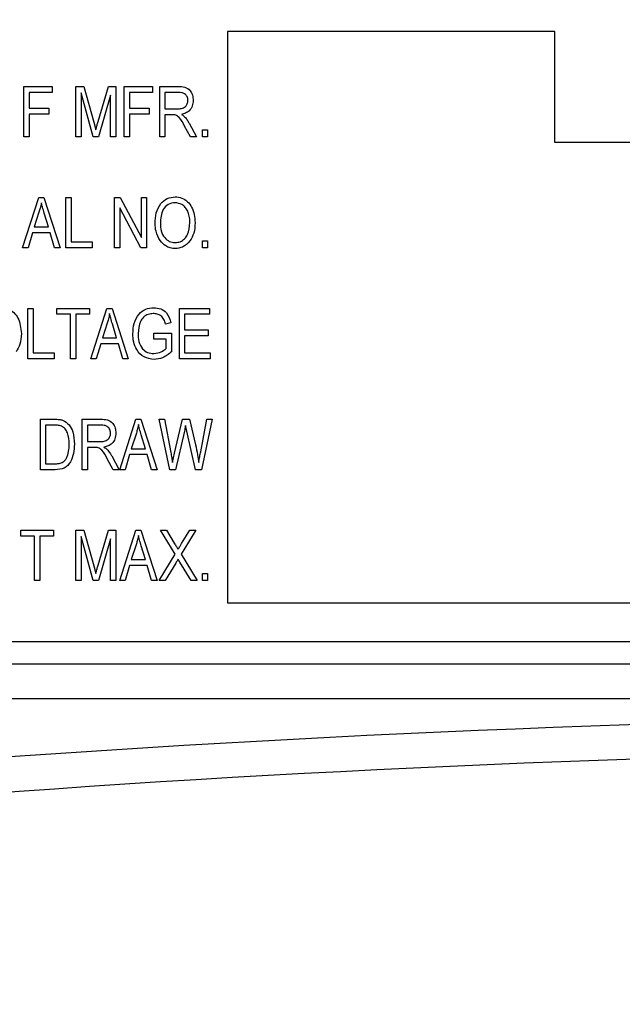
# Model space of a CAD drawing. Extents: x 0.2 to 33.8, y 0.2 to 21.8.
# Drawn here: x 3.2 to 3.6, y 15.9 to 16.6 of the extents above; entities that cross this region are included whole.
import ezdxf

# ---------------------------------------------------------------- set-up
doc = ezdxf.new("R2010")
doc.units = 0
doc.header["$MEASUREMENT"] = 0
doc.linetypes.add('SLD-SOLID', pattern=[0])
doc.layers.get('0').update_dxf_attribs({"linetype": 'CONTINUOUS'})
doc.layers.add('001-DIMENSIONS-GREEN', color=7, linetype='SLD-SOLID')
doc.styles.add('SLDTEXTSTYLE1', font='GOTHIC.TTF', dxfattribs={"width": 0.913})
doc.dimstyles.new('SLDDIMSTYLE12', dxfattribs={"dimtxt": 0.135417, "dimasz": 0.156, "dimexe": 0, "dimexo": 0.0625, "dimgap": 0.033854, "dimtad": 0, "dimtih": 1, "dimtoh": 1, "dimdec": 6, "dimlfac": 2.666667, "dimrnd": 1e-09, "dimzin": 12, "dimdsep": 46, "dimtxsty": 'SLDTEXTSTYLE1', "dimsah": 1, "dimcen": 0.09, "dimadec": 0, "dimazin": 0, "dimtfac": 1, "dimtdec": 3, "dimtofl": 0, "dimtmove": 0, "dimatfit": 3, "dimfxl": 1, "dimtolj": 1, "dimtzin": 12, "dimarcsym": 0})

# ---------------------------------------------------------------- blocks, each defined once
blk = doc.blocks.new('_D_11')
at = {"layer": '001-DIMENSIONS-GREEN', "color": 7}
for p, q in [((1.9804, 17.27203), (1.9804, 12.31535)), ((4.65227, 12.85207), (4.65227, 12.31535)), ((1.9804, 12.44035), (2.99646, 12.44035)), ((3.13192, 12.44035), (3.10446, 12.44035)), ((3.10446, 12.44035), (3.10446, 12.22518)), ((3.50075, 12.44035), (3.52821, 12.44035)), ((3.52821, 12.44035), (3.52821, 12.22518)), ((4.65227, 12.44035), (3.63621, 12.44035)), ((3.10446, 12.22518), (3.13192, 12.22518)), ((3.52821, 12.22518), (3.50075, 12.22518))]:
    blk.add_line(p, q, dxfattribs=at)
for points in [[(1.9804, 12.44035), (2.1364, 12.41435), (2.1364, 12.46635)], [(4.65227, 12.44035), (4.49627, 12.46635), (4.49627, 12.41435)]]:
    blk.add_solid(points, dxfattribs=at)
at = {"layer": '001-DIMENSIONS-GREEN', "color": 7, "char_height": 0.135417, "attachment_point": 1, "style": 'SLDTEXTSTYLE1'}
for s, insert in [('7 1/8"', (3.07384, 12.64078)), ('181', (3.16625, 12.39816))]:
    blk.add_mtext(s, dxfattribs=dict(at, insert=insert))

msp = doc.modelspace()

# ---------------------------------------------------------------- linework, layer by layer
at = {"color": 7, "linetype": 'SLD-SOLID'}
for p, q in [((3.57966197, 16.5953907), (3.35841197, 16.5953907)), ((3.35841197, 16.5953907), (3.35841197, 16.2091407)), ((3.57966197, 16.5203907), (3.57966197, 16.5953907)), ((3.22095261, 16.5241407), (3.22095261, 16.55826698)), ((3.22095261, 16.55826698), (3.24001014, 16.55826698)), ((3.24001014, 16.5542782), (3.2244982, 16.5542782)), ((3.2244982, 16.5542782), (3.2244982, 16.54364143)), ((3.24001014, 16.55826698), (3.24001014, 16.5542782)), ((3.25596529, 16.5241407), (3.25596529, 16.55826698)), ((3.25596529, 16.55826698), (3.2615122, 16.55826698)), ((3.26763387, 16.5241407), (3.25951088, 16.55392502)), ((3.25951088, 16.55392502), (3.25951088, 16.5241407)), ((3.2615122, 16.55826698), (3.26815325, 16.53410574)), ((3.27102711, 16.53452124), (3.27797979, 16.55826698)), ((3.27945481, 16.5523115), (3.27126256, 16.5241407)), ((3.27797979, 16.55826698), (3.2830004, 16.55826698)), ((3.27945481, 16.5241407), (3.27945481, 16.5523115)), ((3.2830004, 16.55826698), (3.2830004, 16.5241407)), ((3.28876198, 16.55826698), (3.30781951, 16.55826698)), ((3.28876198, 16.5241407), (3.28876198, 16.55826698)), ((3.30781951, 16.5542782), (3.29230756, 16.5542782)), ((3.29230756, 16.5542782), (3.29230756, 16.54364143)), ((3.30781951, 16.55826698), (3.30781951, 16.5542782)), ((3.31269469, 16.55826698), (3.3252289, 16.55826698)), ((3.31269469, 16.5241407), (3.31269469, 16.55826698)), ((3.3254782, 16.5542782), (3.31624028, 16.5542782)), ((3.31624028, 16.5542782), (3.31624028, 16.54319824)), ((3.2244982, 16.54364143), (3.23779415, 16.54364143)), ((3.2244982, 16.53965265), (3.2244982, 16.5241407)), ((3.23779415, 16.53965265), (3.2244982, 16.53965265)), ((3.23779415, 16.54364143), (3.23779415, 16.53965265)), ((3.29230756, 16.54364143), (3.30560352, 16.54364143)), ((3.30560352, 16.53965265), (3.29230756, 16.53965265)), ((3.29230756, 16.53965265), (3.29230756, 16.5241407)), ((3.30560352, 16.54364143), (3.30560352, 16.53965265)), ((3.31624028, 16.54319824), (3.32455718, 16.54319824)), ((3.32076229, 16.53920945), (3.31624028, 16.53920945)), ((3.31624028, 16.53920945), (3.31624028, 16.5241407)), ((3.26815325, 16.53410574), (3.26948284, 16.52905051)), ((3.3325209, 16.53346864), (3.33751381, 16.5241407)), ((3.33348347, 16.5241407), (3.32954316, 16.53143963)), ((3.34150259, 16.5241407), (3.34150259, 16.52901588)), ((3.34150259, 16.52901588), (3.34504818, 16.52901588)), ((3.34504818, 16.52901588), (3.34504818, 16.5241407)), ((3.2244982, 16.5241407), (3.22095261, 16.5241407)), ((3.25951088, 16.5241407), (3.25596529, 16.5241407)), ((3.27126256, 16.5241407), (3.26763387, 16.5241407)), ((3.2830004, 16.5241407), (3.27945481, 16.5241407)), ((3.29230756, 16.5241407), (3.28876198, 16.5241407)), ((3.31624028, 16.5241407), (3.31269469, 16.5241407)), ((3.33751381, 16.5241407), (3.33348347, 16.5241407)), ((3.34504818, 16.5241407), (3.34150259, 16.5241407)), ((4.23591197, 16.5203907), (3.57966197, 16.5203907)), ((3.22006621, 16.4491407), (3.23096613, 16.48326698)), ((3.23096613, 16.48326698), (3.23442169, 16.48326698)), ((3.23442169, 16.48326698), (3.24532853, 16.4491407)), ((3.24931731, 16.48326698), (3.2528629, 16.48326698)), ((3.24931731, 16.4491407), (3.24931731, 16.48326698)), ((3.2528629, 16.48326698), (3.2528629, 16.45312949)), ((3.282114, 16.48326698), (3.28588811, 16.48326698)), ((3.282114, 16.4491407), (3.282114, 16.48326698)), ((3.28588811, 16.48326698), (3.30028514, 16.45606568)), ((3.30028514, 16.45606568), (3.30028514, 16.48326698)), ((3.30028514, 16.48326698), (3.30383072, 16.48326698)), ((3.30383072, 16.48326698), (3.30383072, 16.4491407)), ((3.23111155, 16.47325347), (3.22789836, 16.46332305)), ((3.23748945, 16.46332305), (3.23463636, 16.47269947)), ((3.30003584, 16.4491407), (3.28565959, 16.47630738)), ((3.28565959, 16.47630738), (3.28565959, 16.4491407)), ((3.22673497, 16.45933427), (3.22375723, 16.4491407)), ((3.23865977, 16.45933427), (3.22673497, 16.45933427)), ((3.22789836, 16.46332305), (3.23748945, 16.46332305)), ((3.24164444, 16.4491407), (3.23865977, 16.45933427)), ((3.2528629, 16.45312949), (3.26704525, 16.45312949)), ((3.26704525, 16.45312949), (3.26704525, 16.4491407)), ((3.34150259, 16.4491407), (3.34150259, 16.45401588)), ((3.34150259, 16.45401588), (3.34504818, 16.45401588)), ((3.34504818, 16.45401588), (3.34504818, 16.4491407)), ((3.22375723, 16.4491407), (3.22006621, 16.4491407)), ((3.24532853, 16.4491407), (3.24164444, 16.4491407)), ((3.26704525, 16.4491407), (3.24931731, 16.4491407)), ((3.28565959, 16.4491407), (3.282114, 16.4491407)), ((3.30383072, 16.4491407), (3.30003584, 16.4491407)), ((3.34504818, 16.4491407), (3.34150259, 16.4491407)), ((3.2236118, 16.3741407), (3.2236118, 16.40826698)), ((3.2236118, 16.40826698), (3.22715739, 16.40826698)), ((3.22715739, 16.40826698), (3.22715739, 16.37812949)), ((3.24311253, 16.40826698), (3.26527246, 16.40826698)), ((3.24311253, 16.4042782), (3.24311253, 16.40826698)), ((3.26527246, 16.40826698), (3.26527246, 16.4042782)), ((3.26615885, 16.3741407), (3.27705877, 16.40826698)), ((3.27705877, 16.40826698), (3.28051433, 16.40826698)), ((3.28051433, 16.40826698), (3.29142117, 16.3741407)), ((3.32599065, 16.40826698), (3.34637778, 16.40826698)), ((3.32599065, 16.3741407), (3.32599065, 16.40826698)), ((3.34637778, 16.40826698), (3.34637778, 16.4042782)), ((3.2524197, 16.4042782), (3.24311253, 16.4042782)), ((3.2524197, 16.3741407), (3.2524197, 16.4042782)), ((3.25596529, 16.4042782), (3.25596529, 16.3741407)), ((3.26527246, 16.4042782), (3.25596529, 16.4042782)), ((3.32953623, 16.4042782), (3.32953623, 16.39364143)), ((3.34637778, 16.4042782), (3.32953623, 16.4042782)), ((3.27720419, 16.39825347), (3.273991, 16.38832305)), ((3.28358209, 16.38832305), (3.280729, 16.39769947)), ((3.32022907, 16.39851662), (3.31668348, 16.39763022)), ((3.32953623, 16.39364143), (3.34549138, 16.39364143)), ((3.34549138, 16.39364143), (3.34549138, 16.38965265)), ((3.273991, 16.38832305), (3.28358209, 16.38832305)), ((3.30870591, 16.39142544), (3.32067227, 16.39142544)), ((3.30870591, 16.38743666), (3.30870591, 16.39142544)), ((3.31712668, 16.38743666), (3.30870591, 16.38743666)), ((3.31712668, 16.38117648), (3.31712668, 16.38743666)), ((3.32067227, 16.39142544), (3.32067227, 16.37892586)), ((3.34549138, 16.38965265), (3.32953623, 16.38965265)), ((3.32953623, 16.38965265), (3.32953623, 16.37812949)), ((3.27282761, 16.38433427), (3.26984987, 16.3741407)), ((3.28475241, 16.38433427), (3.27282761, 16.38433427)), ((3.28773708, 16.3741407), (3.28475241, 16.38433427)), ((3.24133974, 16.3741407), (3.2236118, 16.3741407)), ((3.22715739, 16.37812949), (3.24133974, 16.37812949)), ((3.24133974, 16.37812949), (3.24133974, 16.3741407)), ((3.25596529, 16.3741407), (3.2524197, 16.3741407)), ((3.26984987, 16.3741407), (3.26615885, 16.3741407)), ((3.29142117, 16.3741407), (3.28773708, 16.3741407)), ((3.34682097, 16.3741407), (3.32599065, 16.3741407)), ((3.32953623, 16.37812949), (3.34682097, 16.37812949)), ((3.34682097, 16.37812949), (3.34682097, 16.3741407)), ((3.23203257, 16.2991407), (3.23203257, 16.33326698)), ((3.23203257, 16.33326698), (3.24165136, 16.33326698)), ((3.26039727, 16.2991407), (3.26039727, 16.33326698)), ((3.26039727, 16.33326698), (3.27293148, 16.33326698)), ((3.28565959, 16.2991407), (3.2965595, 16.33326698)), ((3.2965595, 16.33326698), (3.30001506, 16.33326698)), ((3.30001506, 16.33326698), (3.3109219, 16.2991407)), ((3.31951579, 16.2991407), (3.31238999, 16.33326698)), ((3.31238999, 16.33326698), (3.31598406, 16.33326698)), ((3.31598406, 16.33326698), (3.32017367, 16.31089239)), ((3.32260433, 16.31022066), (3.32798504, 16.33326698)), ((3.32798504, 16.33326698), (3.33291562, 16.33326698)), ((3.33291562, 16.33326698), (3.33689056, 16.31599609)), ((3.34038075, 16.31133558), (3.34458421, 16.33326698)), ((3.34817827, 16.33326698), (3.3408655, 16.2991407)), ((3.34458421, 16.33326698), (3.34817827, 16.33326698)), ((3.24156826, 16.3292782), (3.23557816, 16.3292782)), ((3.23557816, 16.3292782), (3.23557816, 16.30312949)), ((3.27318078, 16.3292782), (3.26394286, 16.3292782)), ((3.26394286, 16.3292782), (3.26394286, 16.31819824)), ((3.3310805, 16.32514399), (3.33020103, 16.32914662)), ((3.29670492, 16.32325347), (3.29349173, 16.31332305)), ((3.30308283, 16.31332305), (3.30022974, 16.32269947)), ((3.32938388, 16.32514399), (3.32340763, 16.2991407)), ((3.33694596, 16.2991407), (3.3310805, 16.32514399)), ((3.26394286, 16.31819824), (3.27225976, 16.31819824)), ((3.26394286, 16.31420945), (3.26394286, 16.2991407)), ((3.26846487, 16.31420945), (3.26394286, 16.31420945)), ((3.29349173, 16.31332305), (3.30308283, 16.31332305)), ((3.28118605, 16.2991407), (3.27724574, 16.30643963)), ((3.28022348, 16.30846864), (3.28521639, 16.2991407)), ((3.29232834, 16.30933427), (3.2893506, 16.2991407)), ((3.30425315, 16.30933427), (3.29232834, 16.30933427)), ((3.30723781, 16.2991407), (3.30425315, 16.30933427)), ((3.32133706, 16.30391201), (3.32260433, 16.31022066)), ((3.23557816, 16.30312949), (3.24166521, 16.30312949)), ((3.24209456, 16.2991407), (3.23203257, 16.2991407)), ((3.26394286, 16.2991407), (3.26039727, 16.2991407)), ((3.28521639, 16.2991407), (3.28118605, 16.2991407)), ((3.2893506, 16.2991407), (3.28565959, 16.2991407)), ((3.3109219, 16.2991407), (3.30723781, 16.2991407)), ((3.32340763, 16.2991407), (3.31951579, 16.2991407)), ((3.3408655, 16.2991407), (3.33694596, 16.2991407)), ((3.21873662, 16.2542782), (3.21873662, 16.25826698)), ((3.21873662, 16.25826698), (3.24089654, 16.25826698)), ((3.22804379, 16.2542782), (3.21873662, 16.2542782)), ((3.22804379, 16.2241407), (3.22804379, 16.2542782)), ((3.23158937, 16.2542782), (3.23158937, 16.2241407)), ((3.24089654, 16.2542782), (3.23158937, 16.2542782)), ((3.24089654, 16.25826698), (3.24089654, 16.2542782)), ((3.25596529, 16.2241407), (3.25596529, 16.25826698)), ((3.25596529, 16.25826698), (3.2615122, 16.25826698)), ((3.26763387, 16.2241407), (3.25951088, 16.25392502)), ((3.25951088, 16.25392502), (3.25951088, 16.2241407)), ((3.2615122, 16.25826698), (3.26815325, 16.23410574)), ((3.27102711, 16.23452124), (3.27797979, 16.25826698)), ((3.27797979, 16.25826698), (3.2830004, 16.25826698)), ((3.2830004, 16.25826698), (3.2830004, 16.2241407)), ((3.28565959, 16.2241407), (3.2965595, 16.25826698)), ((3.2965595, 16.25826698), (3.30001506, 16.25826698)), ((3.30001506, 16.25826698), (3.3109219, 16.2241407)), ((3.32308216, 16.24193789), (3.31313789, 16.25826698)), ((3.31313789, 16.25826698), (3.317189, 16.25826698)), ((3.317189, 16.25826698), (3.32255586, 16.24945841)), ((3.33707061, 16.25826698), (3.32712634, 16.24192404)), ((3.32749337, 16.24918141), (3.3330195, 16.25826698)), ((3.3330195, 16.25826698), (3.33707061, 16.25826698)), ((3.27945481, 16.2523115), (3.27126256, 16.2241407)), ((3.27945481, 16.2241407), (3.27945481, 16.2523115)), ((3.29670492, 16.24825347), (3.29349173, 16.23832305)), ((3.30308283, 16.23832305), (3.30022974, 16.24769947)), ((3.31225149, 16.2241407), (3.32308216, 16.24193789)), ((3.32712634, 16.24192404), (3.33795701, 16.2241407)), ((3.26815325, 16.23410574), (3.26948284, 16.22905051)), ((3.29232834, 16.23433427), (3.2893506, 16.2241407)), ((3.30425315, 16.23433427), (3.29232834, 16.23433427)), ((3.29349173, 16.23832305), (3.30308283, 16.23832305)), ((3.30723781, 16.2241407), (3.30425315, 16.23433427)), ((3.32355998, 16.23605858), (3.31630261, 16.2241407)), ((3.33390589, 16.2241407), (3.32635767, 16.23652948)), ((3.34150259, 16.2241407), (3.34150259, 16.22901588)), ((3.34150259, 16.22901588), (3.34504818, 16.22901588)), ((3.34504818, 16.22901588), (3.34504818, 16.2241407)), ((3.23158937, 16.2241407), (3.22804379, 16.2241407)), ((3.25951088, 16.2241407), (3.25596529, 16.2241407)), ((3.27126256, 16.2241407), (3.26763387, 16.2241407)), ((3.2830004, 16.2241407), (3.27945481, 16.2241407)), ((3.2893506, 16.2241407), (3.28565959, 16.2241407)), ((3.3109219, 16.2241407), (3.30723781, 16.2241407)), ((3.31630261, 16.2241407), (3.31225149, 16.2241407)), ((3.33795701, 16.2241407), (3.33390589, 16.2241407)), ((3.34504818, 16.2241407), (3.34150259, 16.2241407)), ((3.35841197, 16.2091407), (4.23591197, 16.2091407)), ((2.96569833, 16.1828907), (4.41675061, 16.1828907)), ((2.93653697, 16.1678907), (4.44591197, 16.1678907)), ((2.93679399, 16.14441946), (4.44587618, 16.14441946))]:
    msp.add_line(p, q, dxfattribs=at)
for centre, major_axis, ratio in [((4.04289759, 15.8136072), (2.0184375, 0), 0.15838444), ((4.04289759, 15.79045825), (1.995, 0), 0.16024516)]:
    msp.add_ellipse(centre, major_axis=major_axis, ratio=ratio, start_param=1.360606663, end_param=2.193507288, dxfattribs=at)
for points, knots in [([(3.3252289, 16.55826698), (3.32672636, 16.55826018), (3.3296962, 16.55824668), (3.33335242, 16.5558525), (3.33504743, 16.5523481), (3.3352143, 16.55002533), (3.33529781, 16.54886287)], [0, 0, 0, 0, 0.281472307, 0.55822977, 0.778909882, 1, 1, 1, 1]), ([(3.33175223, 16.54884209), (3.33166898, 16.54973173), (3.3315029, 16.5515066), (3.32972076, 16.55342866), (3.32755417, 16.55418144), (3.32617095, 16.55424591), (3.3254782, 16.5542782)], [0, 0, 0, 0, 0.2798157724, 0.5582434526, 0.7787575721, 1, 1, 1, 1]), ([(3.32455718, 16.54319824), (3.32553453, 16.54321221), (3.32747864, 16.54323999), (3.3300639, 16.54438571), (3.33153959, 16.54654084), (3.3316813, 16.54807449), (3.33175223, 16.54884209)], [0, 0, 0, 0, 0.2814679941, 0.5598819086, 0.7797191213, 1, 1, 1, 1]), ([(3.33529781, 16.54886287), (3.33520676, 16.54758457), (3.33502505, 16.54503361), (3.33304438, 16.54191781), (3.33025547, 16.54009486), (3.32829942, 16.53965249), (3.32732024, 16.53943105)], [0, 0, 0, 0, 0.280190184, 0.559144493, 0.779313721, 1, 1, 1, 1]), ([(3.32954316, 16.53143963), (3.3285059, 16.53356657), (3.32706414, 16.53652296), (3.323577, 16.53916078), (3.32170266, 16.53919319), (3.32076229, 16.53920945)], [0, 0, 0, 0, 0.560976717, 0.779739829, 1, 1, 1, 1]), ([(3.32732024, 16.53943105), (3.32777205, 16.53918228), (3.32857863, 16.53873817), (3.32925332, 16.5381132), (3.32955008, 16.5378383)], [0, 0, 0, 0, 0.560146822, 1, 1, 1, 1]), ([(3.26948284, 16.52905051), (3.26976404, 16.5300737), (3.27026617, 16.53190085), (3.2707946, 16.53372056), (3.27102711, 16.53452124)], [0, 0, 0, 0, 0.5599947, 1, 1, 1, 1]), ([(3.32955008, 16.5378383), (3.33016908, 16.53706589), (3.33127448, 16.53568651), (3.33214003, 16.53414635), (3.3325209, 16.53346864)], [0, 0, 0, 0, 0.559972981, 1, 1, 1, 1]), ([(3.23269737, 16.47971447), (3.2324609, 16.47849356), (3.23203862, 16.47631333), (3.23139483, 16.47418844), (3.23111155, 16.47325347)], [0, 0, 0, 0, 0.559989447, 1, 1, 1, 1]), ([(3.23463636, 16.47269947), (3.23424341, 16.47400046), (3.23354171, 16.47632361), (3.23295536, 16.47867839), (3.23269737, 16.47971447)], [0, 0, 0, 0, 0.560012154, 1, 1, 1, 1]), ([(3.3095923, 16.46575372), (3.30970279, 16.46811752), (3.30992316, 16.47283218), (3.31278327, 16.47891047), (3.31755527, 16.48302782), (3.32127298, 16.48348283), (3.32313063, 16.48371018)], [0, 0, 0, 0, 0.281102222, 0.560666828, 0.780475527, 1, 1, 1, 1]), ([(3.32315833, 16.4797214), (3.32153349, 16.47949183), (3.31828119, 16.47903232), (3.31359705, 16.47395797), (3.3133215, 16.46900131), (3.31313789, 16.46569832)], [0, 0, 0, 0, 0.249863736, 0.500128669, 1, 1, 1, 1]), ([(3.32313063, 16.48371018), (3.32467456, 16.4835477), (3.327763, 16.48322268), (3.33170974, 16.48056205), (3.33577397, 16.47510147), (3.33627574, 16.46984988), (3.33662741, 16.46616922)], [0, 0, 0, 0, 0.186969023, 0.374006868, 0.56126326, 1, 1, 1, 1]), ([(3.33159988, 16.47398752), (3.33111897, 16.47487417), (3.3301572, 16.4766474), (3.32732038, 16.47903896), (3.32473378, 16.47946307), (3.32315833, 16.4797214)], [0, 0, 0, 0, 0.281071384, 0.562112392, 1, 1, 1, 1]), ([(3.33308182, 16.46627309), (3.33302189, 16.46775742), (3.33291486, 16.47040828), (3.33200171, 16.47289376), (3.33159988, 16.47398752)], [0, 0, 0, 0, 0.559943833, 1, 1, 1, 1]), ([(3.31304787, 16.45405051), (3.31190689, 16.45609486), (3.30986617, 16.45975135), (3.3096761, 16.46391707), (3.3095923, 16.46575372)], [0, 0, 0, 0, 0.559102481, 1, 1, 1, 1]), ([(3.32308216, 16.45268629), (3.32426555, 16.45280842), (3.3266328, 16.45305273), (3.32959314, 16.45517977), (3.33265492, 16.45939306), (3.33290586, 16.46343715), (3.33308182, 16.46627309)], [0, 0, 0, 0, 0.18676894, 0.373611904, 0.560742717, 1, 1, 1, 1]), ([(3.33662741, 16.46616922), (3.3365145, 16.46371643), (3.33631297, 16.45933867), (3.33411677, 16.45556941), (3.33315107, 16.45391201)], [0, 0, 0, 0, 0.5602848302, 1, 1, 1, 1]), ([(3.31313789, 16.46569832), (3.31322577, 16.46398007), (3.31340106, 16.46055257), (3.31556922, 16.4561805), (3.31903361, 16.45320174), (3.32173358, 16.45285799), (3.32308216, 16.45268629)], [0, 0, 0, 0, 0.280986081, 0.560498348, 0.780477444, 1, 1, 1, 1]), ([(3.32310986, 16.4486975), (3.32200201, 16.44877289), (3.31978718, 16.44892362), (3.31606289, 16.45053378), (3.31419073, 16.45271747), (3.31304787, 16.45405051)], [0, 0, 0, 0, 0.28049636, 0.560776504, 1, 1, 1, 1]), ([(3.33315107, 16.45391201), (3.33161418, 16.45224637), (3.32886515, 16.44926707), (3.324871, 16.44887179), (3.32310986, 16.4486975)], [0, 0, 0, 0, 0.5590684781, 1, 1, 1, 1]), ([(3.20568304, 16.40871018), (3.20722697, 16.4085477), (3.2103154, 16.40822268), (3.21426215, 16.40556205), (3.21832638, 16.40010147), (3.21882815, 16.39484988), (3.21917982, 16.39116922)], [0, 0, 0, 0, 0.186969023, 0.374006868, 0.56126326, 1, 1, 1, 1]), ([(3.29452356, 16.39104457), (3.29467928, 16.39342894), (3.29499017, 16.39818938), (3.29801462, 16.40430042), (3.30305507, 16.40820652), (3.30682013, 16.4085421), (3.30870591, 16.40871018)], [0, 0, 0, 0, 0.2808704909, 0.5607643859, 0.7800038251, 1, 1, 1, 1]), ([(3.30870591, 16.40871018), (3.31028851, 16.40857944), (3.31344948, 16.40831832), (3.31836133, 16.40493683), (3.31952128, 16.4009496), (3.32022907, 16.39851662)], [0, 0, 0, 0, 0.281017471, 0.561280923, 1, 1, 1, 1]), ([(3.27879001, 16.40471447), (3.27855354, 16.40349356), (3.27813126, 16.40131333), (3.27748747, 16.39918844), (3.27720419, 16.39825347)], [0, 0, 0, 0, 0.559989447, 1, 1, 1, 1]), ([(3.280729, 16.39769947), (3.28033605, 16.39900046), (3.27963435, 16.40132361), (3.279048, 16.40367839), (3.27879001, 16.40471447)], [0, 0, 0, 0, 0.560012154, 1, 1, 1, 1]), ([(3.30837351, 16.4047214), (3.30717306, 16.40462979), (3.30477546, 16.40444683), (3.30163997, 16.40246385), (3.2986344, 16.39810561), (3.29830212, 16.39404036), (3.29806914, 16.39118999)], [0, 0, 0, 0, 0.187140891, 0.373768247, 0.560914885, 1, 1, 1, 1]), ([(3.31668348, 16.39763022), (3.3163895, 16.39871799), (3.31580393, 16.40088465), (3.31368262, 16.40332689), (3.31101184, 16.40453723), (3.30925319, 16.40465999), (3.30837351, 16.4047214)], [0, 0, 0, 0, 0.28080416, 0.559315518, 0.779566928, 1, 1, 1, 1]), ([(3.21917982, 16.39116922), (3.21906691, 16.38871643), (3.21886538, 16.38433867), (3.21666918, 16.38056941), (3.21570348, 16.37891201)], [0, 0, 0, 0, 0.5602848302, 1, 1, 1, 1]), ([(3.30894136, 16.3736975), (3.30655479, 16.37400702), (3.30178296, 16.37462588), (3.29701251, 16.37973853), (3.29479984, 16.38545085), (3.29461572, 16.38917868), (3.29452356, 16.39104457)], [0, 0, 0, 0, 0.27908714, 0.558021086, 0.778776025, 1, 1, 1, 1]), ([(3.29806914, 16.39118999), (3.29814819, 16.38936935), (3.29830571, 16.38574093), (3.30053516, 16.38101602), (3.30442902, 16.37810574), (3.3072935, 16.37782617), (3.30872668, 16.37768629)], [0, 0, 0, 0, 0.281147921, 0.560307678, 0.780009876, 1, 1, 1, 1]), ([(3.30872668, 16.37768629), (3.31047132, 16.37793189), (3.31359067, 16.37837101), (3.31604503, 16.3803183), (3.31712668, 16.38117648)], [0, 0, 0, 0, 0.559294449, 1, 1, 1, 1]), ([(3.32067227, 16.37892586), (3.31874602, 16.37731575), (3.31530773, 16.37444176), (3.31088592, 16.37392483), (3.30894136, 16.3736975)], [0, 0, 0, 0, 0.56023502, 1, 1, 1, 1]), ([(3.24165136, 16.33326698), (3.24267925, 16.33325996), (3.24451373, 16.33324743), (3.24629662, 16.3328233), (3.24708055, 16.33263681)], [0, 0, 0, 0, 0.560309348, 1, 1, 1, 1]), ([(3.24708055, 16.33263681), (3.24865517, 16.33173018), (3.25181794, 16.32990914), (3.2546125, 16.32381489), (3.25490196, 16.31920731), (3.25507889, 16.31639082)], [0, 0, 0, 0, 0.278195415, 0.558778979, 1, 1, 1, 1]), ([(3.27293148, 16.33326698), (3.27442894, 16.33326018), (3.27739879, 16.33324668), (3.281055, 16.3308525), (3.28275002, 16.3273481), (3.28291688, 16.32502533), (3.2830004, 16.32386287)], [0, 0, 0, 0, 0.281472307, 0.55822977, 0.778909882, 1, 1, 1, 1]), ([(3.24639497, 16.32859955), (3.24551034, 16.32883997), (3.24392795, 16.32927003), (3.24229036, 16.3292757), (3.24156826, 16.3292782)], [0, 0, 0, 0, 0.559045795, 1, 1, 1, 1]), ([(3.2515333, 16.31643929), (3.25140385, 16.31905316), (3.25122338, 16.32269719), (3.24896523, 16.32689704), (3.24725, 16.32803319), (3.24639497, 16.32859955)], [0, 0, 0, 0, 0.5599552452, 0.7806402806, 1, 1, 1, 1]), ([(3.27945481, 16.32384209), (3.27937156, 16.32473173), (3.27920548, 16.3265066), (3.27742334, 16.32842866), (3.27525675, 16.32918144), (3.27387353, 16.32924591), (3.27318078, 16.3292782)], [0, 0, 0, 0, 0.2798157724, 0.5582434526, 0.7787575721, 1, 1, 1, 1]), ([(3.29829074, 16.32971447), (3.29805427, 16.32849356), (3.297632, 16.32631333), (3.2969882, 16.32418844), (3.29670492, 16.32325347)], [0, 0, 0, 0, 0.5599894473, 1, 1, 1, 1]), ([(3.30022974, 16.32269947), (3.29983678, 16.32400046), (3.29913508, 16.32632361), (3.29854873, 16.32867839), (3.29829074, 16.32971447)], [0, 0, 0, 0, 0.560012154, 1, 1, 1, 1]), ([(3.33020103, 16.32914662), (3.3300646, 16.32839615), (3.32982096, 16.32705601), (3.32951744, 16.32572822), (3.32938388, 16.32514399)], [0, 0, 0, 0, 0.559998803, 1, 1, 1, 1]), ([(3.27225976, 16.31819824), (3.27323711, 16.31821221), (3.27518122, 16.31823999), (3.27776648, 16.31938571), (3.27924217, 16.32154084), (3.27938388, 16.32307449), (3.27945481, 16.32384209)], [0, 0, 0, 0, 0.281467994, 0.559881909, 0.779719121, 1, 1, 1, 1]), ([(3.2830004, 16.32386287), (3.28290934, 16.32258457), (3.28272763, 16.32003361), (3.28074696, 16.31691781), (3.27795805, 16.31509486), (3.276002, 16.31465249), (3.27502282, 16.31443105)], [0, 0, 0, 0, 0.280190184, 0.559144493, 0.779313721, 1, 1, 1, 1]), ([(3.25507889, 16.31639082), (3.25472566, 16.31222085), (3.25428334, 16.30699908), (3.25069286, 16.30196617), (3.24730353, 16.29950357), (3.24417701, 16.29928577), (3.24209456, 16.2991407)], [0, 0, 0, 0, 0.498620947, 0.624388479, 0.74982068, 1, 1, 1, 1]), ([(3.25017601, 16.30810162), (3.25063094, 16.30962615), (3.25144393, 16.31235063), (3.25150598, 16.31518912), (3.2515333, 16.31643929)], [0, 0, 0, 0, 0.5595654112, 1, 1, 1, 1]), ([(3.27724574, 16.30643963), (3.27620848, 16.30856657), (3.27476672, 16.31152296), (3.27127958, 16.31416078), (3.26940524, 16.31419319), (3.26846487, 16.31420945)], [0, 0, 0, 0, 0.560976717, 0.779739829, 1, 1, 1, 1]), ([(3.27502282, 16.31443105), (3.27547463, 16.31418228), (3.27628121, 16.31373817), (3.2769559, 16.3131132), (3.27725267, 16.3128383)], [0, 0, 0, 0, 0.560146822, 1, 1, 1, 1]), ([(3.27725267, 16.3128383), (3.27787166, 16.31206589), (3.27897706, 16.31068651), (3.27984261, 16.30914635), (3.28022348, 16.30846864)], [0, 0, 0, 0, 0.559972981, 1, 1, 1, 1]), ([(3.33689056, 16.31599609), (3.33738197, 16.31375551), (3.33825949, 16.30975447), (3.33881887, 16.30569721), (3.339065, 16.30391201)], [0, 0, 0, 0, 0.55999862, 1, 1, 1, 1]), ([(3.24166521, 16.30312949), (3.24265807, 16.30316326), (3.2446385, 16.30323064), (3.2473431, 16.30411503), (3.24920011, 16.30596787), (3.24985042, 16.30738974), (3.25017601, 16.30810162)], [0, 0, 0, 0, 0.280747448, 0.559999539, 0.779708537, 1, 1, 1, 1]), ([(3.32017367, 16.31089239), (3.32041482, 16.30959337), (3.32084545, 16.30727364), (3.32118684, 16.30493919), (3.32133706, 16.30391201)], [0, 0, 0, 0, 0.559989874, 1, 1, 1, 1]), ([(3.339065, 16.30391201), (3.33929216, 16.30530103), (3.33969781, 16.30778143), (3.34017207, 16.31024959), (3.34038075, 16.31133558)], [0, 0, 0, 0, 0.559996491, 1, 1, 1, 1]), ([(3.29829074, 16.25471447), (3.29805427, 16.25349356), (3.297632, 16.25131333), (3.2969882, 16.24918844), (3.29670492, 16.24825347)], [0, 0, 0, 0, 0.559989447, 1, 1, 1, 1]), ([(3.30022974, 16.24769947), (3.29983678, 16.24900046), (3.29913508, 16.25132361), (3.29854873, 16.25367839), (3.29829074, 16.25471447)], [0, 0, 0, 0, 0.560012154, 1, 1, 1, 1]), ([(3.32255586, 16.24945841), (3.32302515, 16.24868336), (3.32386318, 16.24729933), (3.3247058, 16.2459181), (3.32507655, 16.24531035)], [0, 0, 0, 0, 0.560000381, 1, 1, 1, 1]), ([(3.32507655, 16.24531035), (3.3255348, 16.24602851), (3.32635311, 16.24731095), (3.32714495, 16.24860988), (3.32749337, 16.24918141)], [0, 0, 0, 0, 0.55999638, 1, 1, 1, 1]), ([(3.26948284, 16.22905051), (3.26976404, 16.2300737), (3.27026617, 16.23190085), (3.2707946, 16.23372056), (3.27102711, 16.23452124)], [0, 0, 0, 0, 0.5599947, 1, 1, 1, 1]), ([(3.32510425, 16.23860698), (3.32481607, 16.23813121), (3.32430147, 16.23728165), (3.32378654, 16.23643229), (3.32355998, 16.23605858)], [0, 0, 0, 0, 0.560010011, 1, 1, 1, 1]), ([(3.32635767, 16.23652948), (3.32612449, 16.23691776), (3.3257081, 16.23761112), (3.32528876, 16.23830269), (3.32510425, 16.23860698)], [0, 0, 0, 0, 0.559999866, 1, 1, 1, 1])]:
    msp.add_open_spline(points, degree=3, knots=knots, dxfattribs=at)

# ---------------------------------------------------------------- dimensions: what is measured, and where the dimension line sits
at = {"layer": '001-DIMENSIONS-GREEN', "color": 7}
dim = msp.add_linear_dim(base=(1.98039759, 12.44034692), p1=(4.65227259, 12.90206846), p2=(1.98039759, 17.32203008), dimstyle='SLDDIMSTYLE12', dxfattribs=at)
dim.commit()
dim.dimension.update_dxf_attribs({"geometry": '_D_11', "text_midpoint": (3.31633509, 12.44034692), "dimtype": 160})

doc.saveas('drawing.dxf')
